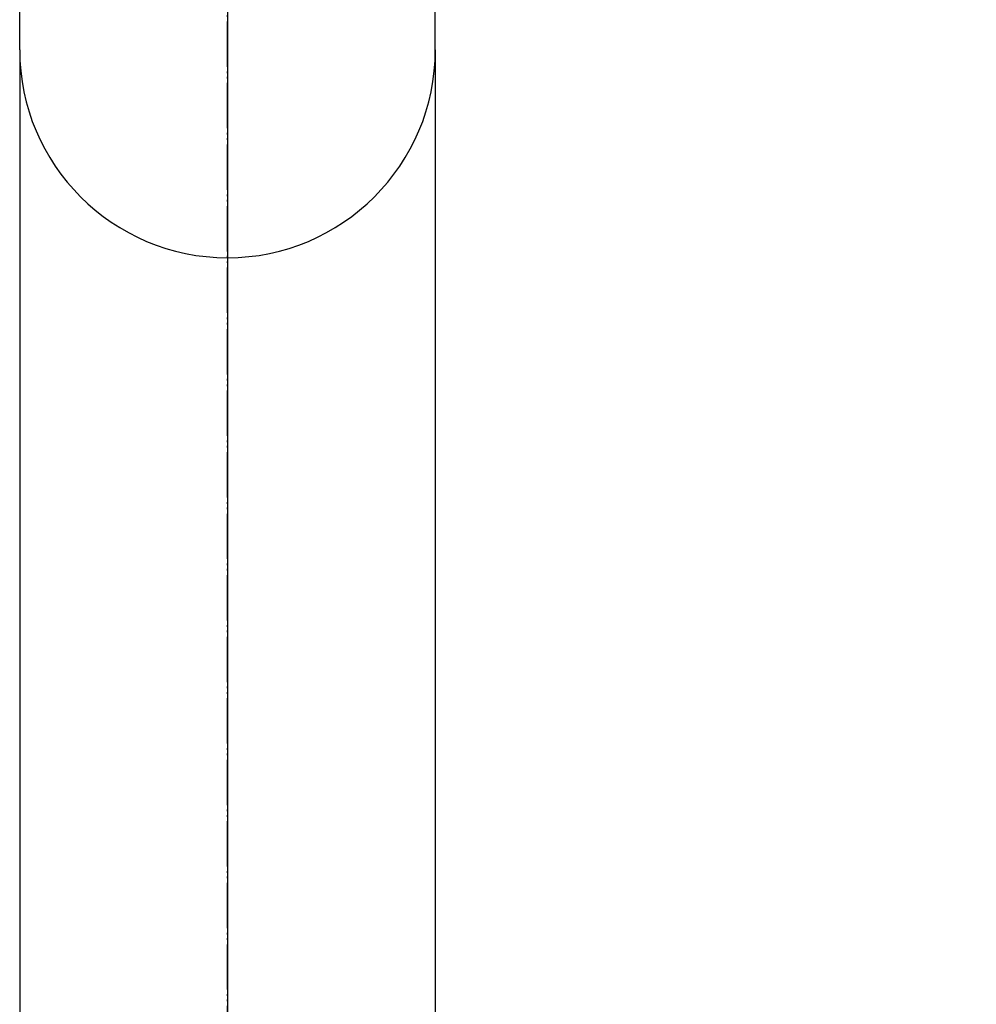
# Model space of a CAD drawing. Extents: x 3607 to 9229, y 6648 to 18697.
# Drawn here: x 5632 to 5705, y 13510 to 13585 of the extents above; entities that cross this region are included whole.
import ezdxf

# ---------------------------------------------------------------- set-up
doc = ezdxf.new("R2010")
doc.units = 0
doc.linetypes.add('ISO-10______-1', pattern=[4.699, 3.048, -0.762, 0.127, -0.762])
for name, color, linetype in [('__', 7, 'CONTINUOUS'), ('_____3D-1', 7, 'CONTINUOUS'), ('________2D', 7, 'CONTINUOUS'), ('___________2D', 7, 'CONTINUOUS')]:
    doc.layers.add(name, color=color, linetype=linetype)

# ---------------------------------------------------------------- blocks, each defined once
blk = doc.blocks.new('____')
at = {"layer": '__', "color": 17}
for p, q in [((-15.875, 125.041), (-15.875, -321.887)), ((15.875, 125.041), (15.875, -321.887)), ((0, 109.166), (0, -357.815))]:
    blk.add_line(p, q, dxfattribs=at)
blk = doc.blocks.new('____-1')
at = {"layer": '__', "color": 17}
for p, q in [((-15.875, 125.041), (-15.875, 176.145)), ((15.875, 125.041), (15.875, 176.145)), ((0, 162.541), (0, 99.389))]:
    blk.add_line(p, q, dxfattribs=at)
at = {"layer": '__', "color": 17, "linetype": 'CONTINUOUS'}
blk.add_arc((0, 125.041), 15.875, 180, 359.99999, dxfattribs=at)
at = {"layer": '__', "color": 17}
blk.add_blockref('____', (0, 0), dxfattribs=at)
blk = doc.blocks.new('____-5')
at = {"layer": '__', "color": 17}
blk.add_blockref('____-1', (0, 0), dxfattribs=at)
blk = doc.blocks.new('__________2D')
at = {"layer": '__', "color": 17}
blk.add_blockref('____-5', (5741.14, 13321.594), dxfattribs=at)
blk.add_blockref('____-5', (5741.14, 13321.594), dxfattribs=at)
blk = doc.blocks.new('____-3-1')
at = {"layer": '__', "color": 1, "linetype": 'ISO-10______-1', "flags": 128}
blk.add_lwpolyline([(0.000005, -240.5), (0.000005, 258.5), (307, 258.5), (307, -240.5)], close=True, dxfattribs=at)
blk = doc.blocks.new('_______2D')
at = {"layer": '__', "color": 17}
blk.add_blockref('____-3-1', (5741.14, 13394.919), dxfattribs=at)
blk = doc.blocks.new('____3D-1')
at = {"layer": '__', "color": 17, "linetype": 'ISO-10______-1'}
blk.add_line((5741.14, 6523.717), (5741.14, 18523.717), dxfattribs=at)

msp = doc.modelspace()

# ---------------------------------------------------------------- block references
at = {"layer": '_____3D-1'}
msp.add_blockref('____3D-1', (-93.164, 136.384), dxfattribs=at)
at = {"layer": '________2D'}
msp.add_blockref('_______2D', (-93.164, 136.384), dxfattribs=at)
at = {"layer": '___________2D'}
msp.add_blockref('__________2D', (-93.164, 136.384), dxfattribs=at)

doc.saveas('drawing.dxf')
